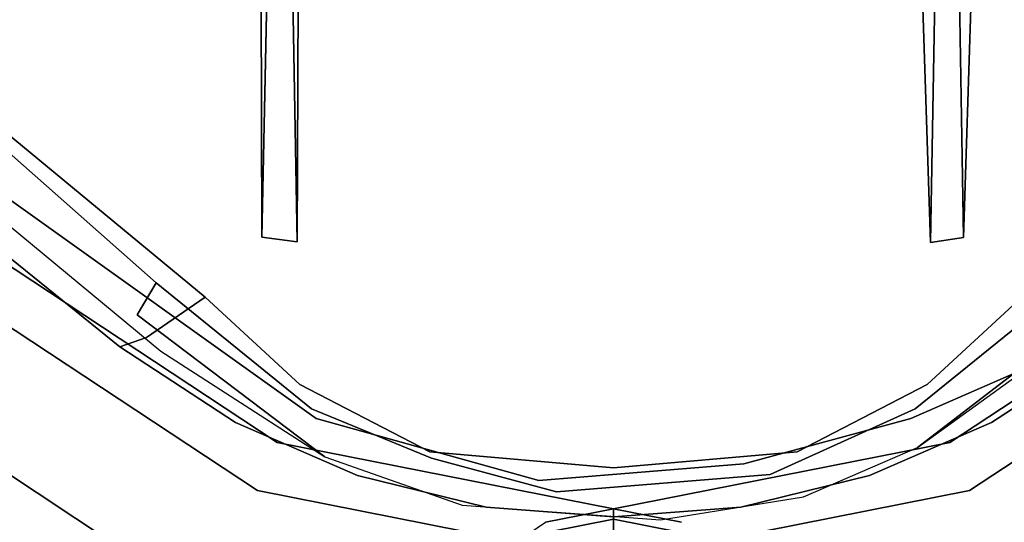
# Model space of a CAD drawing. Extents: x 0 to 402, y -3 to 128.
# Drawn here: x 321 to 324, y 32 to 34 of the extents above; entities that cross this region are included whole.
import ezdxf

# ---------------------------------------------------------------- set-up
doc = ezdxf.new("R2010")
doc.units = 0
doc.header["$LTSCALE"] = 30
doc.header["$MEASUREMENT"] = 0
for name, color, linetype in [('1', 4, 'CONTINUOUS'), ('AFUCH-3-CTBK', 19, 'CONTINUOUS'), ('AFUCH-3-FMPT', 4, 'CONTINUOUS'), ('AFUCH-3-STFB', 5, 'CONTINUOUS'), ('AFUCH-3-STPL', 19, 'CONTINUOUS')]:
    doc.layers.add(name, color=color, linetype=linetype)

# ---------------------------------------------------------------- blocks, each defined once
blk = doc.blocks.new('3DKRKV200H18NB')
at = {"layer": 'AFUCH-3-CTBK'}
for points, invisible_edges in [([(0, -14.4835, 2.5796), (0, -14.5128, 2.1996), (-0.1801, -14.5487, 2.1996), (-0.1913, -14.5216, 2.5796)], 4), ([(0.1913, -14.5216, 2.5796), (0.1801, -14.5487, 2.1996), (0, -14.5128, 2.1996), (0, -14.4835, 2.5796)], 1), ([(0.1801, -14.5487, 2.1996), (-0.1801, -14.5487, 2.1996), (0, -14.5128, 2.1996)], 1)]:
    blk.add_3dface(points, dxfattribs=dict(at, invisible_edges=invisible_edges))
at = {"layer": 'AFUCH-3-FMPT'}
for points, invisible_edges in [([(-1.7805, -13.7923, 4.1539), (-0.9621, -14.3322, 4.1539), (-0.9476, -14.297, 4.3452), (-1.7538, -13.7651, 4.3452)], 3), ([(-1.7538, -13.7651, 4.3452), (-0.9476, -14.297, 4.3452), (-0.9621, -14.3322, 4.5365), (-1.7805, -13.7923, 4.5365)], 6), ([(1.7538, -13.7651, 4.3452), (0.9476, -14.297, 4.3452), (0.9621, -14.3322, 4.1539), (1.7805, -13.7923, 4.1539)], 6), ([(1.7805, -13.7923, 4.5365), (0.9621, -14.3322, 4.5365), (0.9476, -14.297, 4.3452), (1.7538, -13.7651, 4.3452)], 3), ([(-1.7805, -13.7923, 4.5365), (-0.9621, -14.3322, 4.5365), (-1.0031, -14.4325, 4.6988), (-1.8566, -13.8695, 4.6988)], 3), ([(-1.8566, -13.8695, 3.9916), (-1.0031, -14.4325, 3.9916), (-0.9621, -14.3322, 4.1539), (-1.7805, -13.7923, 4.1539)], 6), ([(1.8566, -13.8695, 4.6988), (1.0031, -14.4325, 4.6988), (0.9621, -14.3322, 4.5365), (1.7805, -13.7923, 4.5365)], 6), ([(1.7805, -13.7923, 4.1539), (0.9621, -14.3322, 4.1539), (1.0031, -14.4325, 3.9916), (1.8566, -13.8695, 3.9916)], 3), ([(-1.8566, -13.8695, 4.6988), (-1.0031, -14.4325, 4.6988), (-1.0646, -14.5826, 4.8071), (-1.9704, -13.9851, 4.8071)], 6), ([(-1.9704, -13.9851, 3.8833), (-1.0646, -14.5826, 3.8833), (-1.0031, -14.4325, 3.9916), (-1.8566, -13.8695, 3.9916)], 3), ([(1.9704, -13.9851, 4.8071), (1.0646, -14.5826, 4.8071), (1.0031, -14.4325, 4.6988), (1.8566, -13.8695, 4.6988)], 3), ([(1.8566, -13.8695, 3.9916), (1.0031, -14.4325, 3.9916), (1.0646, -14.5826, 3.8833), (1.9704, -13.9851, 3.8833)], 6), ([(-1.9704, -13.9851, 4.8071), (-1.0646, -14.5826, 4.8071), (-1.1372, -14.7597, 4.8452), (-2.1046, -14.1215, 4.8452)], 3), ([(-2.1046, -14.1215, 3.8452), (-1.1372, -14.7597, 3.8452), (-1.0646, -14.5826, 3.8833), (-1.9704, -13.9851, 3.8833)], 6), ([(2.1046, -14.1215, 4.8452), (1.1372, -14.7597, 4.8452), (1.0646, -14.5826, 4.8071), (1.9704, -13.9851, 4.8071)], 6), ([(1.9704, -13.9851, 3.8833), (1.0646, -14.5826, 3.8833), (1.1372, -14.7597, 3.8452), (2.1046, -14.1215, 3.8452)], 3), ([(-2.1046, -14.1215, 4.8452), (-1.1372, -14.7597, 4.8452), (-1.2097, -14.9367, 4.8071), (-2.2388, -14.2578, 4.8071)], 6), ([(-2.2388, -14.2578, 3.8833), (-1.2097, -14.9367, 3.8833), (-1.1372, -14.7597, 3.8452), (-2.1046, -14.1215, 3.8452)], 3), ([(-2.3526, -14.3734, 3.9916), (-1.2712, -15.0868, 3.9916), (-1.2097, -14.9367, 3.8833), (-2.2388, -14.2578, 3.8833)], 6), ([(-2.2388, -14.2578, 4.8071), (-1.2097, -14.9367, 4.8071), (-1.2712, -15.0868, 4.6988), (-2.3526, -14.3734, 4.6988)], 3), ([(-0.9621, -14.3322, 4.1539), (0, -14.5216, 4.1539), (0, -14.4835, 4.3452), (-0.9476, -14.297, 4.3452)], 9), ([(-0.9476, -14.297, 4.3452), (0, -14.4835, 4.3452), (0, -14.5216, 4.5365), (-0.9621, -14.3322, 4.5365)], 12), ([(0.9476, -14.297, 4.3452), (0, -14.4835, 4.3452), (0, -14.5216, 4.1539), (0.9621, -14.3322, 4.1539)], 12), ([(0.9621, -14.3322, 4.5365), (0, -14.5216, 4.5365), (0, -14.4835, 4.3452), (0.9476, -14.297, 4.3452)], 9), ([(-1.0031, -14.4325, 3.9916), (0, -14.63, 3.9916), (0, -14.5216, 4.1539), (-0.9621, -14.3322, 4.1539)], 12), ([(-0.9621, -14.3322, 4.5365), (0, -14.5216, 4.5365), (0, -14.63, 4.6988), (-1.0031, -14.4325, 4.6988)], 9), ([(0.9621, -14.3322, 4.1539), (0, -14.5216, 4.1539), (0, -14.63, 3.9916), (1.0031, -14.4325, 3.9916)], 9), ([(1.0031, -14.4325, 4.6988), (0, -14.63, 4.6988), (0, -14.5216, 4.5365), (0.9621, -14.3322, 4.5365)], 12), ([(-2.4287, -14.4507, 4.1539), (-1.3123, -15.1871, 4.1539), (-1.2712, -15.0868, 3.9916), (-2.3526, -14.3734, 3.9916)], 3), ([(-2.3526, -14.3734, 4.6988), (-1.2712, -15.0868, 4.6988), (-1.3123, -15.1871, 4.5365), (-2.4287, -14.4507, 4.5365)], 6), ([(-2.4554, -14.4778, 4.3452), (-1.3267, -15.2224, 4.3452), (-1.3123, -15.1871, 4.1539), (-2.4287, -14.4507, 4.1539)], 6), ([(-2.4287, -14.4507, 4.5365), (-1.3123, -15.1871, 4.5365), (-1.3267, -15.2224, 4.3452), (-2.4554, -14.4778, 4.3452)], 3), ([(-1.0646, -14.5826, 3.8833), (0, -14.7922, 3.8833), (0, -14.63, 3.9916), (-1.0031, -14.4325, 3.9916)], 9), ([(-1.0031, -14.4325, 4.6988), (0, -14.63, 4.6988), (0, -14.7922, 4.8071), (-1.0646, -14.5826, 4.8071)], 12), ([(1.0031, -14.4325, 3.9916), (0, -14.63, 3.9916), (0, -14.7922, 3.8833), (1.0646, -14.5826, 3.8833)], 12), ([(1.0646, -14.5826, 4.8071), (0, -14.7922, 4.8071), (0, -14.63, 4.6988), (1.0031, -14.4325, 4.6988)], 9), ([(0.1913, -14.5216, 2.5796), (-0.3536, -14.63, 2.5796), (-0.1913, -14.5216, 2.5796), (0, -14.4835, 2.5796)], 1), ([(-0.1913, -14.5216, 4.0396), (-0.0944, -14.5962, 4.0396), (0, -14.4835, 4.0396)], 3), ([(0, -14.4835, 4.0396), (0, -14.4835, 2.5796), (-0.1913, -14.5216, 2.5796), (-0.1913, -14.5216, 4.0396)], 4), ([(0, -14.4835, 4.0396), (-0.0944, -14.5962, 4.0396), (0.0944, -14.5962, 4.0396)], 9), ([(0, -14.4835, 4.0396), (0.0944, -14.5962, 4.0396), (0.1913, -14.5216, 4.0396)], 3), ([(0.1913, -14.5216, 4.0396), (0.1913, -14.5216, 2.5796), (0, -14.4835, 2.5796), (0, -14.4835, 4.0396)], 1)]:
    blk.add_3dface(points, dxfattribs=dict(at, invisible_edges=invisible_edges))
at = {"layer": 'AFUCH-3-STFB'}
for points, invisible_edges in [([(-1.2722, -13.4407, 18.5866), (-2.3227, -12.2784, 18.9393), (-2.8819, -12.4406, 18.476)], 15), ([(-2.3227, -12.2784, 18.9393), (-1.2722, -13.4407, 18.5866), (-1.6231, -12.4226, 19.1188)], 15), ([(-0.868, -12.3088, 19.2984), (-1.6231, -12.4226, 19.1188), (-0.622, -13.139, 18.9783)], 15), ([(-0.868, -12.3088, 19.2984), (-0.622, -13.139, 18.9783), (-0.198, -12.9885, 19.0827)], 15), ([(-0.622, -13.139, 18.9783), (-1.6231, -12.4226, 19.1188), (-1.2722, -13.4407, 18.5866)], 15), ([(1.2722, -13.4407, 18.5866), (1.6231, -12.4226, 19.1188), (0.6797, -13.054, 19.0135)], 15), ([(-2.8819, -12.4406, 18.476), (-1.2885, -13.8473, 18.1425), (-1.2722, -13.4407, 18.5866)], 14), ([(-2.8819, -12.4406, 18.476), (-2.6341, -12.8116, 18.1842), (-1.2885, -13.8473, 18.1425)], 7), ([(-2.3503, -13.1514, 17.5231), (-1.3423, -13.9375, 17.6857), (-2.6341, -12.8116, 18.1842)], 15), ([(-1.2885, -13.8473, 18.1425), (-2.6341, -12.8116, 18.1842), (-1.3423, -13.9375, 17.6857)], 7), ([(0.136, -13.3832, 18.8723), (-0.198, -12.9885, 19.0827), (-0.622, -13.139, 18.9783)], 15), ([(0.6797, -13.054, 19.0135), (-0.198, -12.9885, 19.0827), (0.136, -13.3832, 18.8723)], 15), ([(0.4114, -13.7258, 18.6303), (0.6797, -13.054, 19.0135), (0.136, -13.3832, 18.8723)], 15), ([(0.4114, -13.7258, 18.6303), (1.2722, -13.4407, 18.5866), (0.6797, -13.054, 19.0135)], 15), ([(-0.622, -13.139, 18.9783), (-1.2722, -13.4407, 18.5866), (-0.506, -13.6949, 18.633)], 15), ([(-0.622, -13.139, 18.9783), (-0.506, -13.6949, 18.633), (0.136, -13.3832, 18.8723)], 15), ([(-1.3423, -13.9375, 17.6857), (-2.3503, -13.1514, 17.5231), (-1.2751, -14.04, 17.1871)], 13), ([(0.136, -13.3832, 18.8723), (-0.506, -13.6949, 18.633), (0.4114, -13.7258, 18.6303)], 15), ([(-1.2885, -13.8473, 18.1425), (-0.5357, -14.1293, 18.2396), (-1.2722, -13.4407, 18.5866)], 15), ([(-1.2722, -13.4407, 18.5866), (-0.5357, -14.1293, 18.2396), (-0.506, -13.6949, 18.633)], 15), ([(0.4114, -13.7258, 18.6303), (0.6411, -14.1382, 18.1896), (1.2722, -13.4407, 18.5866)], 15), ([(1.2722, -13.4407, 18.5866), (0.6411, -14.1382, 18.1896), (1.2885, -13.8473, 18.1425)], 15), ([(0.1533, -14.1879, 18.235), (-0.506, -13.6949, 18.633), (-0.5357, -14.1293, 18.2396)], 15), ([(-0.506, -13.6949, 18.633), (0.1533, -14.1879, 18.235), (0.4114, -13.7258, 18.6303)], 15), ([(1.3414, -13.9382, 17.6854), (0.856, -14.3107, 17.0614), (1.7211, -13.6869, 17.34)], 12), ([(0.6411, -14.1382, 18.1896), (0.4114, -13.7258, 18.6303), (0.1533, -14.1879, 18.235)], 15), ([(-1.3423, -13.9375, 17.6857), (-0.8511, -14.2019, 17.9169), (-1.2885, -13.8473, 18.1425)], 5), ([(-1.2885, -13.8473, 18.1425), (-0.8511, -14.2019, 17.9169), (-0.5357, -14.1293, 18.2396)], 14), ([(0.6411, -14.1382, 18.1896), (0.8499, -14.2023, 17.9172), (1.2885, -13.8473, 18.1425)], 13), ([(1.2885, -13.8473, 18.1425), (0.8499, -14.2023, 17.9172), (1.3414, -13.9382, 17.6854)], 6), ([(-1.3423, -13.9375, 17.6857), (-1.2751, -14.04, 17.1871), (-0.8134, -14.337, 17.0493)], 5), ([(-0.8134, -14.337, 17.0493), (-0.8511, -14.2019, 17.9169), (-1.3423, -13.9375, 17.6857)], 7), ([(0.8499, -14.2023, 17.9172), (0.856, -14.3107, 17.0614), (1.3414, -13.9382, 17.6854)], 13), ([(-0.5126, -14.3407, 17.897), (-0.5357, -14.1293, 18.2396), (-0.8511, -14.2019, 17.9169)], 7), ([(0.1639, -14.3559, 17.9816), (-0.5357, -14.1293, 18.2396), (-0.5126, -14.3407, 17.897)], 15), ([(0.1639, -14.3559, 17.9816), (0.1533, -14.1879, 18.235), (-0.5357, -14.1293, 18.2396)], 15), ([(0.6411, -14.1382, 18.1896), (0.1533, -14.1879, 18.235), (0.1639, -14.3559, 17.9816)], 15), ([(0.6411, -14.1382, 18.1896), (0.1639, -14.3559, 17.9816), (0.4414, -14.3875, 17.7758)], 15), ([(0.8499, -14.2023, 17.9172), (0.6411, -14.1382, 18.1896), (0.4414, -14.3875, 17.7758)], 7), ([(-0.8511, -14.2019, 17.9169), (-0.8134, -14.337, 17.0493), (-0.5126, -14.3407, 17.897)], 7), ([(0.4414, -14.3875, 17.7758), (0.856, -14.3107, 17.0614), (0.8499, -14.2023, 17.9172)], 7), ([(0.4414, -14.3875, 17.7758), (0.5352, -14.4498, 17.0027), (0.856, -14.3107, 17.0614)], 13), ([(-0.8134, -14.337, 17.0493), (-0.4265, -14.473, 16.9916), (-0.5126, -14.3407, 17.897)], 14), ([(-0.1601, -14.4358, 17.7365), (-0.5126, -14.3407, 17.897), (-0.4265, -14.473, 16.9916)], 14), ([(0.1639, -14.3559, 17.9816), (-0.5126, -14.3407, 17.897), (-0.1601, -14.4358, 17.7365)], 13), ([(-0.1601, -14.4358, 17.7365), (0.4414, -14.3875, 17.7758), (0.1639, -14.3559, 17.9816)], 14), ([(-0.1601, -14.4358, 17.7365), (0.1328, -14.5151, 16.9708), (0.4414, -14.3875, 17.7758)], 7), ([(0.4414, -14.3875, 17.7758), (0.1328, -14.5151, 16.9708), (0.5352, -14.4498, 17.0027)], 13), ([(-0.4265, -14.473, 16.9916), (0.1328, -14.5151, 16.9708), (-0.1601, -14.4358, 17.7365)], 14)]:
    blk.add_3dface(points, dxfattribs=dict(at, invisible_edges=invisible_edges))
at = {"layer": 'AFUCH-3-STPL'}
for points, invisible_edges in [([(-2.3638, -12.6009, 17.5168), (-0.9927, -12.9487, 17.4612), (-1.9644, -13.3049, 17.2524)], 15), ([(1.4055, -13.2472, 17.3226), (1.0154, -12.7975, 17.5244), (2.3418, -12.5991, 17.5196)], 15), ([(-1.8699, -13.2936, 17.5769), (-1.3571, -12.9452, 17.7549), (-2.5281, -12.725, 17.7541)], 7), ([(0.9744, -13.0191, 17.1302), (1.0154, -12.7975, 17.5244), (0.9859, -13.7198, 17.1004)], 5), ([(0.9859, -13.7198, 17.1004), (1.0154, -12.7975, 17.5244), (1.4055, -13.2472, 17.3226)], 14), ([(-0.7043, -13.3166, 17.3226), (-0.8879, -12.9885, 17.4502), (0, -12.8546, 17.523)], 15), ([(0, -12.8546, 17.523), (0.6129, -13.3482, 17.315), (-0.7043, -13.3166, 17.3226)], 15), ([(0.8662, -12.9157, 17.4872), (0.6129, -13.3482, 17.315), (0, -12.8546, 17.523)], 15), ([(0.8662, -12.9157, 17.4872), (0.8932, -13.7345, 17.0968), (0.6129, -13.3482, 17.315)], 14), ([(0.9063, -13.0095, 17.131), (0.8932, -13.7345, 17.0968), (0.8662, -12.9157, 17.4872)], 12), ([(-1.9644, -13.3049, 17.2524), (-0.9927, -12.9487, 17.4612), (-0.9903, -13.7194, 17.1002)], 13), ([(-1.3571, -12.9452, 17.7549), (-1.8699, -13.2936, 17.5769), (-0.0339, -13.6364, 17.4949)], 15), ([(-0.0339, -13.6364, 17.4949), (-0.3652, -13.0264, 17.7569), (-1.3571, -12.9452, 17.7549)], 15), ([(-0.9927, -12.9487, 17.4612), (-0.976, -13.0194, 17.131), (-0.9903, -13.7194, 17.1002)], 5), ([(-0.0339, -13.6364, 17.4949), (1.2975, -12.9622, 17.756), (-0.3652, -13.0264, 17.7569)], 15), ([(1.8699, -13.2936, 17.5769), (1.2975, -12.9622, 17.756), (-0.0339, -13.6364, 17.4949)], 15), ([(-0.9903, -13.7194, 17.1002), (-0.9044, -13.0074, 17.1317), (-0.8911, -13.7324, 17.0976)], 5), ([(-0.9044, -13.0074, 17.1317), (-0.9903, -13.7194, 17.1002), (-0.976, -13.0194, 17.131)], 13), ([(-0.8911, -13.7324, 17.0976), (-0.9044, -13.0074, 17.1317), (-0.8879, -12.9885, 17.4502)], 6), ([(-0.8879, -12.9885, 17.4502), (-0.7043, -13.3166, 17.3226), (-0.8911, -13.7324, 17.0976)], 7), ([(0.9859, -13.7198, 17.1004), (0.8932, -13.7345, 17.0968), (0.9063, -13.0095, 17.131)], 12), ([(0.9063, -13.0095, 17.131), (0.9744, -13.0191, 17.1302), (0.9859, -13.7198, 17.1004)], 13), ([(-2.3691, -13.2385, 17.3563), (-1.4091, -13.9807, 16.9815), (-1.3904, -14.0278, 17.0105)], 7), ([(-2.3691, -13.2385, 17.3563), (-2.2707, -13.2816, 17.2722), (-1.4091, -13.9807, 16.9815)], 15), ([(-2.3056, -13.2657, 17.4427), (-2.3691, -13.2385, 17.3563), (-1.3904, -14.0278, 17.0105)], 13), ([(1.2674, -13.8616, 17.0034), (0.9859, -13.7198, 17.1004), (1.4055, -13.2472, 17.3226)], 15), ([(-2.0282, -13.2777, 17.5735), (-2.3056, -13.2657, 17.4427), (-1.3159, -14.0011, 17.1834)], 15), ([(-1.3159, -14.0011, 17.1834), (-2.3056, -13.2657, 17.4427), (-1.3904, -14.0278, 17.0105)], 7), ([(-2.2707, -13.2816, 17.2722), (-2.1011, -13.3275, 17.2309), (-1.4091, -13.9807, 16.9815)], 15), ([(-1.1503, -13.8882, 17.3203), (-2.0282, -13.2777, 17.5735), (-1.3159, -14.0011, 17.1834)], 7), ([(-1.1503, -13.8882, 17.3203), (-1.8699, -13.2936, 17.5769), (-2.0282, -13.2777, 17.5735)], 14), ([(-2.1011, -13.3275, 17.2309), (-1.9644, -13.3049, 17.2524), (-1.2674, -13.8616, 17.0034)], 15), ([(-0.9903, -13.7194, 17.1002), (-1.2674, -13.8616, 17.0034), (-1.9644, -13.3049, 17.2524)], 15), ([(-1.1503, -13.8882, 17.3203), (-0.0339, -13.6364, 17.4949), (-1.8699, -13.2936, 17.5769)], 7), ([(-0.0339, -13.6364, 17.4949), (1.1503, -13.8882, 17.3203), (1.8699, -13.2936, 17.5769)], 13), ([(-0.8378, -14.2291, 16.8175), (-2.1011, -13.3275, 17.2309), (-1.2674, -13.8616, 17.0034)], 14), ([(-0.8378, -14.2291, 16.8175), (-1.4091, -13.9807, 16.9815), (-2.1011, -13.3275, 17.2309)], 7), ([(-0.8911, -13.7324, 17.0976), (-0.7043, -13.3166, 17.3226), (-0.7359, -13.7965, 17.0699)], 15), ([(-0.7359, -13.7965, 17.0699), (-0.7043, -13.3166, 17.3226), (0.6129, -13.3482, 17.315)], 15), ([(0.6129, -13.3482, 17.315), (0.3318, -13.8597, 17.0461), (-0.7359, -13.7965, 17.0699)], 15), ([(0.6129, -13.3482, 17.315), (0.8932, -13.7345, 17.0968), (0.3318, -13.8597, 17.0461)], 15), ([(-0.8835, -14.1341, 17.1887), (-0.0339, -13.6364, 17.4949), (-1.1503, -13.8882, 17.3203)], 7), ([(-0.8835, -14.1341, 17.1887), (-0.431, -14.2402, 17.1367), (-0.0339, -13.6364, 17.4949)], 15), ([(-0.431, -14.2402, 17.1367), (0, -14.3685, 17.0535), (-0.0339, -13.6364, 17.4949)], 15), ([(-0.0339, -13.6364, 17.4949), (0, -14.3685, 17.0535), (0.431, -14.2402, 17.1367)], 15), ([(1.1503, -13.8882, 17.3203), (-0.0339, -13.6364, 17.4949), (0.8835, -14.1341, 17.1887)], 7), ([(0.431, -14.2402, 17.1367), (0.8835, -14.1341, 17.1887), (-0.0339, -13.6364, 17.4949)], 15), ([(-0.9569, -14.0634, 16.8974), (-1.2674, -13.8616, 17.0034), (-0.9903, -13.7194, 17.1002)], 15), ([(-0.9903, -13.7194, 17.1002), (-0.8911, -13.7324, 17.0976), (-0.9569, -14.0634, 16.8974)], 14), ([(0.9569, -14.0634, 16.8974), (0.8932, -13.7345, 17.0968), (0.9859, -13.7198, 17.1004)], 13), ([(0.9569, -14.0634, 16.8974), (0.9859, -13.7198, 17.1004), (1.2674, -13.8616, 17.0034)], 15), ([(-0.7359, -13.7965, 17.0699), (-0.9569, -14.0634, 16.8974), (-0.8911, -13.7324, 17.0976)], 15), ([(0.3318, -13.8597, 17.0461), (0.8932, -13.7345, 17.0968), (0.9569, -14.0634, 16.8974)], 15), ([(-0.6403, -14.1993, 16.8232), (-0.9569, -14.0634, 16.8974), (-0.7359, -13.7965, 17.0699)], 15), ([(-0.7359, -13.7965, 17.0699), (0.3318, -13.8597, 17.0461), (-0.6403, -14.1993, 16.8232)], 15), ([(-0.9569, -14.0634, 16.8974), (-0.8378, -14.2291, 16.8175), (-1.2674, -13.8616, 17.0034)], 15), ([(0.3318, -13.8597, 17.0461), (0.367, -14.3574, 16.7413), (-0.6403, -14.1993, 16.8232)], 15), ([(0.6403, -14.1993, 16.8232), (0.367, -14.3574, 16.7413), (0.3318, -13.8597, 17.0461)], 15), ([(0.3318, -13.8597, 17.0461), (0.9569, -14.0634, 16.8974), (0.6403, -14.1993, 16.8232)], 15), ([(1.2674, -13.8616, 17.0034), (1.4091, -13.9807, 16.9815), (0.9569, -14.0634, 16.8974)], 15), ([(-1.3159, -14.0011, 17.1834), (-0.8835, -14.1341, 17.1887), (-1.1503, -13.8882, 17.3203)], 5), ([(1.1503, -13.8882, 17.3203), (0.8835, -14.1341, 17.1887), (1.3159, -14.0011, 17.1834)], 6), ([(-1.4091, -13.9807, 16.9815), (-1.0456, -14.2403, 16.8712), (-1.3904, -14.0278, 17.0105)], 15), ([(-1.0456, -14.2403, 16.8712), (-1.4091, -13.9807, 16.9815), (-0.8378, -14.2291, 16.8175)], 15), ([(-1.3904, -14.0278, 17.0105), (-1.0489, -14.2213, 17.0045), (-1.3159, -14.0011, 17.1834)], 7), ([(-1.0489, -14.2213, 17.0045), (-0.8835, -14.1341, 17.1887), (-1.3159, -14.0011, 17.1834)], 15), ([(0.8378, -14.2291, 16.8175), (1.4091, -13.9807, 16.9815), (1.0456, -14.2403, 16.8712)], 14), ([(1.4091, -13.9807, 16.9815), (0.8378, -14.2291, 16.8175), (0.9569, -14.0634, 16.8974)], 14), ([(1.3159, -14.0011, 17.1834), (0.8835, -14.1341, 17.1887), (1.0489, -14.2213, 17.0045)], 15), ([(1.3904, -14.0278, 17.0105), (1.0456, -14.2403, 16.8712), (1.4091, -13.9807, 16.9815)], 15), ([(1.3159, -14.0011, 17.1834), (1.0489, -14.2213, 17.0045), (1.3904, -14.0278, 17.0105)], 7), ([(-1.0489, -14.2213, 17.0045), (-1.3904, -14.0278, 17.0105), (-1.0648, -14.2408, 16.8938)], 13), ([(-1.0456, -14.2403, 16.8712), (-1.0648, -14.2408, 16.8938), (-1.3904, -14.0278, 17.0105)], 13), ([(1.3904, -14.0278, 17.0105), (1.0648, -14.2408, 16.8938), (1.0456, -14.2403, 16.8712)], 14), ([(1.0648, -14.2408, 16.8938), (1.3904, -14.0278, 17.0105), (1.0489, -14.2213, 17.0045)], 14), ([(-0.9569, -14.0634, 16.8974), (-0.6403, -14.1993, 16.8232), (-0.8378, -14.2291, 16.8175)], 15), ([(0.8378, -14.2291, 16.8175), (0.6403, -14.1993, 16.8232), (0.9569, -14.0634, 16.8974)], 15), ([(-0.517, -14.3232, 17.0694), (-0.8835, -14.1341, 17.1887), (-1.0489, -14.2213, 17.0045)], 14), ([(-0.431, -14.2402, 17.1367), (-0.8835, -14.1341, 17.1887), (-0.517, -14.3232, 17.0694)], 13), ([(0.517, -14.3232, 17.0694), (0.8835, -14.1341, 17.1887), (0.431, -14.2402, 17.1367)], 14), ([(1.0489, -14.2213, 17.0045), (0.8835, -14.1341, 17.1887), (0.517, -14.3232, 17.0694)], 13), ([(-0.8378, -14.2291, 16.8175), (-0.6403, -14.1993, 16.8232), (-0.2106, -14.4042, 16.7229)], 7), ([(-0.2106, -14.4042, 16.7229), (-0.6403, -14.1993, 16.8232), (0.367, -14.3574, 16.7413)], 7), ([(0.367, -14.3574, 16.7413), (0.6403, -14.1993, 16.8232), (0.8378, -14.2291, 16.8175)], 7), ([(-1.0648, -14.2408, 16.8938), (-0.721, -14.3895, 16.8123), (-1.0489, -14.2213, 17.0045)], 14), ([(-0.7119, -14.3692, 16.9204), (-0.517, -14.3232, 17.0694), (-1.0489, -14.2213, 17.0045)], 15), ([(-0.721, -14.3895, 16.8123), (-0.7119, -14.3692, 16.9204), (-1.0489, -14.2213, 17.0045)], 15), ([(-0.8378, -14.2291, 16.8175), (-0.6971, -14.3903, 16.7923), (-1.0456, -14.2403, 16.8712)], 15), ([(-0.8378, -14.2291, 16.8175), (-0.2106, -14.4042, 16.7229), (-0.6971, -14.3903, 16.7923)], 14), ([(0.6971, -14.3903, 16.7923), (0.367, -14.3574, 16.7413), (0.8378, -14.2291, 16.8175)], 13), ([(1.0489, -14.2213, 17.0045), (0.517, -14.3232, 17.0694), (0.7119, -14.3692, 16.9204)], 15), ([(1.0456, -14.2403, 16.8712), (0.6971, -14.3903, 16.7923), (0.8378, -14.2291, 16.8175)], 15), ([(1.0489, -14.2213, 17.0045), (0.7119, -14.3692, 16.9204), (0.721, -14.3895, 16.8123)], 15), ([(1.0489, -14.2213, 17.0045), (0.721, -14.3895, 16.8123), (1.0648, -14.2408, 16.8938)], 13), ([(-1.0648, -14.2408, 16.8938), (-1.0456, -14.2403, 16.8712), (-0.6971, -14.3903, 16.7923)], 15), ([(-0.721, -14.3895, 16.8123), (-1.0648, -14.2408, 16.8938), (-0.6971, -14.3903, 16.7923)], 14), ([(-0.431, -14.2402, 17.1367), (-0.517, -14.3232, 17.0694), (0, -14.3685, 17.0535)], 13), ([(0, -14.3685, 17.0535), (0.517, -14.3232, 17.0694), (0.431, -14.2402, 17.1367)], 14), ([(0.6971, -14.3903, 16.7923), (1.0456, -14.2403, 16.8712), (1.0648, -14.2408, 16.8938)], 15), ([(0.6971, -14.3903, 16.7923), (1.0648, -14.2408, 16.8938), (0.721, -14.3895, 16.8123)], 13), ([(-0.517, -14.3232, 17.0694), (-0.7119, -14.3692, 16.9204), (-0.359, -14.4587, 16.8668)], 15), ([(-0.359, -14.4587, 16.8668), (0, -14.4521, 16.9461), (-0.517, -14.3232, 17.0694)], 15), ([(0, -14.4521, 16.9461), (0, -14.3685, 17.0535), (-0.517, -14.3232, 17.0694)], 13), ([(0.517, -14.3232, 17.0694), (0, -14.4521, 16.9461), (0.359, -14.4587, 16.8668)], 15), ([(0.517, -14.3232, 17.0694), (0, -14.3685, 17.0535), (0, -14.4521, 16.9461)], 14), ([(0.359, -14.4587, 16.8668), (0.7119, -14.3692, 16.9204), (0.517, -14.3232, 17.0694)], 15), ([(-0.2106, -14.4042, 16.7229), (0.367, -14.3574, 16.7413), (0, -14.5064, 16.7311)], 14), ([(0.359, -14.4792, 16.7612), (0, -14.5064, 16.7311), (0.367, -14.3574, 16.7413)], 14), ([(0.6971, -14.3903, 16.7923), (0.359, -14.4792, 16.7612), (0.367, -14.3574, 16.7413)], 15), ([(-0.359, -14.4587, 16.8668), (-0.7119, -14.3692, 16.9204), (-0.721, -14.3895, 16.8123)], 15), ([(-0.359, -14.4587, 16.8668), (-0.721, -14.3895, 16.8123), (-0.359, -14.4792, 16.7612)], 13), ([(-0.6971, -14.3903, 16.7923), (-0.359, -14.4792, 16.7612), (-0.721, -14.3895, 16.8123)], 13), ([(-0.2106, -14.4042, 16.7229), (-0.359, -14.4792, 16.7612), (-0.6971, -14.3903, 16.7923)], 15), ([(0.721, -14.3895, 16.8123), (0.7119, -14.3692, 16.9204), (0.359, -14.4587, 16.8668)], 15), ([(0.359, -14.4792, 16.7612), (0.721, -14.3895, 16.8123), (0.359, -14.4587, 16.8668)], 14), ([(0.721, -14.3895, 16.8123), (0.359, -14.4792, 16.7612), (0.6971, -14.3903, 16.7923)], 14), ([(-0.2106, -14.4042, 16.7229), (0, -14.5064, 16.7311), (-0.359, -14.4792, 16.7612)], 13), ([(0, -14.4521, 16.9461), (-0.359, -14.4587, 16.8668), (0, -14.4871, 16.8447)], 15), ([(-0.359, -14.4587, 16.8668), (-0.359, -14.4792, 16.7612), (0, -14.4871, 16.8447)], 15), ([(0, -14.5064, 16.7311), (0, -14.4871, 16.8447), (-0.359, -14.4792, 16.7612)], 7), ([(0, -14.4871, 16.8447), (0.359, -14.4587, 16.8668), (0, -14.4521, 16.9461)], 15), ([(0, -14.4871, 16.8447), (0.359, -14.4792, 16.7612), (0.359, -14.4587, 16.8668)], 15), ([(0.359, -14.4792, 16.7612), (0, -14.4871, 16.8447), (0, -14.5064, 16.7311)], 7)]:
    blk.add_3dface(points, dxfattribs=dict(at, invisible_edges=invisible_edges))

msp = doc.modelspace()

# ---------------------------------------------------------------- block references
at = {"layer": '1'}
msp.add_blockref('3DKRKV200H18NB', (322.5865, 46.8625), dxfattribs=at)

doc.saveas('drawing.dxf')
